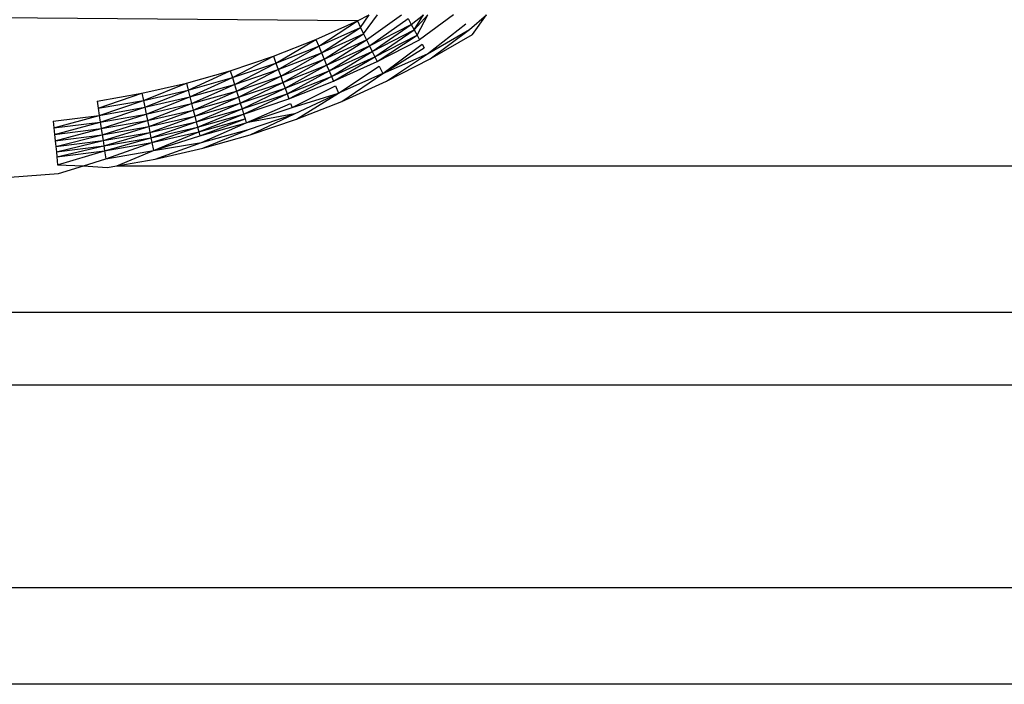
# Model space of a CAD drawing. Extents: x -36 to 37, y -50 to 53.
# Drawn here: x -13 to -13, y -28 to -28 of the extents above; entities that cross this region are included whole.
import ezdxf

# ---------------------------------------------------------------- set-up
doc = ezdxf.new("R2010")
doc.units = 0
doc.header["$MEASUREMENT"] = 0
doc.layers.get('0').update_dxf_attribs({"linetype": 'CONTINUOUS'})

msp = doc.modelspace()

# ---------------------------------------------------------------- linework, layer by layer
for p, q in [((-12.83434, -27.84025), (-13.0715, -27.83835)), ((-12.83434, -27.84025), (-12.83126, -27.83868)), ((-12.83351, -27.84198), (-12.83126, -27.83868)), ((-12.8327, -27.84366), (-12.82899, -27.83868)), ((-12.83191, -27.8453), (-12.82264, -27.83868)), ((-12.82008, -27.8412), (-12.81685, -27.83868)), ((-12.81929, -27.84266), (-12.81685, -27.83868)), ((-12.81929, -27.84266), (-12.81571, -27.83868)), ((-12.81855, -27.84402), (-12.81571, -27.83868)), ((-12.80893, -27.83868), (-12.81787, -27.84528)), ((-12.80467, -27.84258), (-12.80016, -27.83868)), ((-12.80389, -27.84386), (-12.80016, -27.83868)), ((-12.84534, -27.84522), (-12.83434, -27.84025)), ((-12.8446, -27.84698), (-12.83434, -27.84025)), ((-12.8446, -27.84698), (-12.83351, -27.84198)), ((-12.84387, -27.84871), (-12.83351, -27.84198)), ((-12.83434, -27.84025), (-12.83351, -27.84198)), ((-12.83351, -27.84198), (-12.8327, -27.84366)), ((-12.83115, -27.84688), (-12.82092, -27.83967)), ((-12.83115, -27.84688), (-12.82008, -27.8412)), ((-12.83043, -27.84837), (-12.82008, -27.8412)), ((-12.82092, -27.83967), (-12.82008, -27.8412)), ((-12.82008, -27.8412), (-12.81929, -27.84266)), ((-12.81582, -27.84903), (-12.80562, -27.84103)), ((-12.84387, -27.84871), (-12.8327, -27.84366)), ((-12.84317, -27.85038), (-12.8327, -27.84366)), ((-12.8327, -27.84366), (-12.83191, -27.8453)), ((-12.83043, -27.84837), (-12.81929, -27.84266)), ((-12.82976, -27.84977), (-12.81929, -27.84266)), ((-12.82976, -27.84977), (-12.81855, -27.84402)), ((-12.82914, -27.85106), (-12.81855, -27.84402)), ((-12.81929, -27.84266), (-12.81855, -27.84402)), ((-12.81855, -27.84402), (-12.81787, -27.84528)), ((-12.81582, -27.84903), (-12.80467, -27.84258)), ((-12.81511, -27.85034), (-12.80467, -27.84258)), ((-12.81511, -27.85034), (-12.80389, -27.84386)), ((-12.85658, -27.84963), (-12.84534, -27.84522)), ((-12.85593, -27.85142), (-12.84534, -27.84522)), ((-12.85593, -27.85142), (-12.8446, -27.84698)), ((-12.85529, -27.85318), (-12.8446, -27.84698)), ((-12.84534, -27.84522), (-12.8446, -27.84698)), ((-12.8446, -27.84698), (-12.84387, -27.84871)), ((-12.84317, -27.85038), (-12.83191, -27.8453)), ((-12.84249, -27.85199), (-12.83191, -27.8453)), ((-12.84249, -27.85199), (-12.83115, -27.84688)), ((-12.84184, -27.85352), (-12.83115, -27.84688)), ((-12.83191, -27.8453), (-12.83115, -27.84688)), ((-12.83115, -27.84688), (-12.83043, -27.84837)), ((-12.82914, -27.85106), (-12.81787, -27.84528)), ((-12.82765, -27.85416), (-12.81724, -27.84642)), ((-12.81724, -27.84642), (-12.81669, -27.84743)), ((-12.86802, -27.85347), (-12.85658, -27.84963)), ((-12.86746, -27.8553), (-12.85658, -27.84963)), ((-12.85658, -27.84963), (-12.85593, -27.85142)), ((-12.85529, -27.85318), (-12.84387, -27.84871)), ((-12.85466, -27.85489), (-12.84387, -27.84871)), ((-12.84387, -27.84871), (-12.84317, -27.85038)), ((-12.84184, -27.85352), (-12.83043, -27.84837)), ((-12.84124, -27.85495), (-12.83043, -27.84837)), ((-12.84124, -27.85495), (-12.82976, -27.84977)), ((-12.84069, -27.85627), (-12.82976, -27.84977)), ((-12.83043, -27.84837), (-12.82976, -27.84977)), ((-12.82976, -27.84977), (-12.82914, -27.85106)), ((-12.82765, -27.85416), (-12.81669, -27.84743)), ((-12.82765, -27.85416), (-12.81582, -27.84903)), ((-12.82664, -27.85625), (-12.81582, -27.84903)), ((-12.86746, -27.8553), (-12.85593, -27.85142)), ((-12.86691, -27.85709), (-12.85593, -27.85142)), ((-12.85593, -27.85142), (-12.85529, -27.85318)), ((-12.85466, -27.85489), (-12.84317, -27.85038)), ((-12.85407, -27.85654), (-12.84317, -27.85038)), ((-12.85407, -27.85654), (-12.84249, -27.85199)), ((-12.8535, -27.85809), (-12.84249, -27.85199)), ((-12.84317, -27.85038), (-12.84249, -27.85199)), ((-12.84249, -27.85199), (-12.84184, -27.85352)), ((-12.84069, -27.85627), (-12.82914, -27.85106)), ((-12.83935, -27.85944), (-12.82858, -27.85223)), ((-12.82858, -27.85223), (-12.82765, -27.85416)), ((-12.82664, -27.85625), (-12.81511, -27.85034)), ((-12.87964, -27.85674), (-12.86802, -27.85347)), ((-12.87917, -27.85859), (-12.86802, -27.85347)), ((-12.86802, -27.85347), (-12.86746, -27.8553)), ((-12.86691, -27.85709), (-12.85529, -27.85318)), ((-12.86637, -27.85883), (-12.85529, -27.85318)), ((-12.86637, -27.85883), (-12.85466, -27.85489)), ((-12.86586, -27.8605), (-12.85466, -27.85489)), ((-12.85529, -27.85318), (-12.85466, -27.85489)), ((-12.85466, -27.85489), (-12.85407, -27.85654)), ((-12.8535, -27.85809), (-12.84184, -27.85352)), ((-12.85297, -27.85955), (-12.84184, -27.85352)), ((-12.85297, -27.85955), (-12.84124, -27.85495)), ((-12.85248, -27.8609), (-12.84124, -27.85495)), ((-12.84184, -27.85352), (-12.84124, -27.85495)), ((-12.84124, -27.85495), (-12.84069, -27.85627)), ((-12.82765, -27.85416), (-12.83935, -27.85944)), ((-12.83845, -27.86158), (-12.82765, -27.85416)), ((-12.89141, -27.85943), (-12.87964, -27.85674)), ((-12.89103, -27.8613), (-12.87964, -27.85674)), ((-12.87964, -27.85674), (-12.87917, -27.85859)), ((-12.87917, -27.85859), (-12.86746, -27.8553)), ((-12.87871, -27.86041), (-12.86746, -27.8553)), ((-12.87871, -27.86041), (-12.86691, -27.85709)), ((-12.87826, -27.86217), (-12.86691, -27.85709)), ((-12.86746, -27.8553), (-12.86691, -27.85709)), ((-12.86691, -27.85709), (-12.86637, -27.85883)), ((-12.86586, -27.8605), (-12.85407, -27.85654)), ((-12.86537, -27.86208), (-12.85407, -27.85654)), ((-12.85407, -27.85654), (-12.8535, -27.85809)), ((-12.85248, -27.8609), (-12.84069, -27.85627)), ((-12.85164, -27.8632), (-12.84018, -27.85746)), ((-12.84018, -27.85746), (-12.83935, -27.85944)), ((-12.83845, -27.86158), (-12.82664, -27.85625)), ((-12.9033, -27.86152), (-12.89141, -27.85943)), ((-12.90301, -27.86341), (-12.89141, -27.85943)), ((-12.89141, -27.85943), (-12.89103, -27.8613)), ((-12.89103, -27.8613), (-12.87917, -27.85859)), ((-12.89066, -27.86314), (-12.87917, -27.85859)), ((-12.89066, -27.86314), (-12.87871, -27.86041)), ((-12.8903, -27.86492), (-12.87871, -27.86041)), ((-12.87917, -27.85859), (-12.87871, -27.86041)), ((-12.87871, -27.86041), (-12.87826, -27.86217)), ((-12.87826, -27.86217), (-12.86637, -27.85883)), ((-12.87783, -27.86386), (-12.86637, -27.85883)), ((-12.86637, -27.85883), (-12.86586, -27.8605)), ((-12.86537, -27.86208), (-12.8535, -27.85809)), ((-12.86491, -27.86356), (-12.8535, -27.85809)), ((-12.86491, -27.86356), (-12.85297, -27.85955)), ((-12.86449, -27.86493), (-12.85297, -27.85955)), ((-12.8535, -27.85809), (-12.85297, -27.85955)), ((-12.85297, -27.85955), (-12.85248, -27.8609)), ((-12.85164, -27.8632), (-12.83935, -27.85944)), ((-12.85102, -27.86491), (-12.83935, -27.85944)), ((-12.85051, -27.86631), (-12.83935, -27.85944)), ((-12.9033, -27.86152), (-12.90301, -27.86341)), ((-12.90301, -27.86341), (-12.89103, -27.8613)), ((-12.90273, -27.86527), (-12.89103, -27.8613)), ((-12.89103, -27.8613), (-12.89066, -27.86314)), ((-12.8903, -27.86492), (-12.87826, -27.86217)), ((-12.88995, -27.86663), (-12.87826, -27.86217)), ((-12.87826, -27.86217), (-12.87783, -27.86386)), ((-12.87783, -27.86386), (-12.86586, -27.8605)), ((-12.87742, -27.86547), (-12.86586, -27.8605)), ((-12.87742, -27.86547), (-12.86537, -27.86208)), ((-12.87704, -27.86697), (-12.86537, -27.86208)), ((-12.86586, -27.8605), (-12.86537, -27.86208)), ((-12.86537, -27.86208), (-12.86491, -27.86356)), ((-12.86449, -27.86493), (-12.85248, -27.8609)), ((-12.86377, -27.86727), (-12.85204, -27.86211)), ((-12.85204, -27.86211), (-12.85164, -27.8632)), ((-12.85051, -27.86631), (-12.83845, -27.86158)), ((-12.9149, -27.86679), (-12.90273, -27.86527)), ((-12.91472, -27.8686), (-12.90273, -27.86527)), ((-12.90301, -27.86341), (-12.90273, -27.86527)), ((-12.90273, -27.86527), (-12.89066, -27.86314)), ((-12.90273, -27.86527), (-12.90246, -27.86707)), ((-12.90246, -27.86707), (-12.89066, -27.86314)), ((-12.90246, -27.86707), (-12.8903, -27.86492)), ((-12.9022, -27.86879), (-12.8903, -27.86492)), ((-12.89066, -27.86314), (-12.8903, -27.86492)), ((-12.8903, -27.86492), (-12.88995, -27.86663)), ((-12.88995, -27.86663), (-12.87783, -27.86386)), ((-12.88963, -27.86826), (-12.87783, -27.86386)), ((-12.88963, -27.86826), (-12.87742, -27.86547)), ((-12.88932, -27.86978), (-12.87742, -27.86547)), ((-12.87783, -27.86386), (-12.87742, -27.86547)), ((-12.87742, -27.86547), (-12.87704, -27.86697)), ((-12.87704, -27.86697), (-12.86491, -27.86356)), ((-12.87668, -27.86836), (-12.86491, -27.86356)), ((-12.87668, -27.86836), (-12.86449, -27.86493)), ((-12.87636, -27.86962), (-12.86449, -27.86493)), ((-12.86491, -27.86356), (-12.86449, -27.86493)), ((-12.86449, -27.86493), (-12.86411, -27.86617)), ((-12.86377, -27.86727), (-12.85164, -27.8632)), ((-12.85102, -27.86491), (-12.86377, -27.86727)), ((-12.86323, -27.86901), (-12.85102, -27.86491)), ((-12.86279, -27.87044), (-12.85102, -27.86491)), ((-12.9149, -27.86679), (-12.91472, -27.8686)), ((-12.91472, -27.8686), (-12.90246, -27.86707)), ((-12.91454, -27.87034), (-12.90246, -27.86707)), ((-12.90246, -27.86707), (-12.9022, -27.86879)), ((-12.9022, -27.86879), (-12.88995, -27.86663)), ((-12.90195, -27.87043), (-12.88995, -27.86663)), ((-12.88995, -27.86663), (-12.88963, -27.86826)), ((-12.88932, -27.86978), (-12.87704, -27.86697)), ((-12.88903, -27.87118), (-12.87704, -27.86697)), ((-12.87704, -27.86697), (-12.87668, -27.86836)), ((-12.87636, -27.86962), (-12.86411, -27.86617)), ((-12.87608, -27.87073), (-12.86411, -27.86617)), ((-12.87608, -27.87073), (-12.86377, -27.86727)), ((-12.87563, -27.8725), (-12.86377, -27.86727)), ((-12.86411, -27.86617), (-12.86377, -27.86727)), ((-12.86279, -27.87044), (-12.85051, -27.86631)), ((-12.91472, -27.8686), (-12.91454, -27.87034)), ((-12.91454, -27.87034), (-12.9022, -27.86879)), ((-12.91454, -27.87034), (-12.91438, -27.87199)), ((-12.91438, -27.87199), (-12.9022, -27.86879)), ((-12.91438, -27.87199), (-12.90195, -27.87043)), ((-12.91422, -27.87353), (-12.90195, -27.87043)), ((-12.9022, -27.86879), (-12.90195, -27.87043)), ((-12.90195, -27.87043), (-12.88963, -27.86826)), ((-12.90195, -27.87043), (-12.90172, -27.87196)), ((-12.90172, -27.87196), (-12.88963, -27.86826)), ((-12.90172, -27.87196), (-12.88932, -27.86978)), ((-12.90151, -27.87338), (-12.88932, -27.86978)), ((-12.88963, -27.86826), (-12.88932, -27.86978)), ((-12.88932, -27.86978), (-12.88903, -27.87118)), ((-12.88903, -27.87118), (-12.87668, -27.86836)), ((-12.88878, -27.87245), (-12.87668, -27.86836)), ((-12.88878, -27.87245), (-12.87636, -27.86962)), ((-12.88835, -27.87455), (-12.87636, -27.86962)), ((-12.88835, -27.87455), (-12.87608, -27.87073)), ((-12.87668, -27.86836), (-12.87636, -27.86962)), ((-12.87636, -27.86962), (-12.87608, -27.87073)), ((-12.87563, -27.8725), (-12.86323, -27.86901)), ((-12.87526, -27.87395), (-12.86323, -27.86901)), ((-12.87526, -27.87395), (-12.86279, -27.87044)), ((-12.91438, -27.87199), (-12.91422, -27.87353)), ((-12.91422, -27.87353), (-12.90172, -27.87196)), ((-12.91408, -27.87496), (-12.90172, -27.87196)), ((-12.91408, -27.87496), (-12.90151, -27.87338)), ((-12.91395, -27.87625), (-12.90151, -27.87338)), ((-12.90172, -27.87196), (-12.90151, -27.87338)), ((-12.90151, -27.87338), (-12.88903, -27.87118)), ((-12.90151, -27.87338), (-12.90132, -27.87466)), ((-12.90132, -27.87466), (-12.88903, -27.87118)), ((-12.90132, -27.87466), (-12.88878, -27.87245)), ((-12.901, -27.87678), (-12.88878, -27.87245)), ((-12.88903, -27.87118), (-12.88878, -27.87245)), ((-12.88878, -27.87245), (-12.88835, -27.87455)), ((-12.88835, -27.87455), (-12.87563, -27.8725)), ((-12.88789, -27.87683), (-12.87563, -27.8725)), ((-12.91422, -27.87353), (-12.91408, -27.87496)), ((-12.91408, -27.87496), (-12.91395, -27.87625)), ((-12.91395, -27.87625), (-12.90132, -27.87466)), ((-12.91374, -27.87838), (-12.90132, -27.87466)), ((-12.90132, -27.87466), (-12.901, -27.87678)), ((-12.901, -27.87678), (-12.88835, -27.87455)), ((-12.89806, -27.87862), (-12.88835, -27.87455)), ((-12.88789, -27.87683), (-12.87526, -27.87395)), ((-12.91395, -27.87625), (-12.91374, -27.87838)), ((-12.91374, -27.87838), (-12.90689, -27.87862)), ((-12.91351, -27.88069), (-12.90689, -27.87862)), ((-12.90689, -27.87862), (-12.901, -27.87678)), ((-12.90689, -27.87862), (-12.90065, -27.87908)), ((-12.90065, -27.87908), (-12.89806, -27.87862)), ((-12.89806, -27.87862), (-12.88789, -27.87683)), ((-12.89806, -27.87862), (-12.34883, -27.87862)), ((-12.92643, -27.88166), (-12.91351, -27.88069)), ((-12.34883, -27.91742), (-15.49843, -27.91742)), ((-15.49843, -27.93669), (-12.34883, -27.93662)), ((-12.34883, -27.99035), (-32.48662, -27.99035)), ((-12.34883, -27.99035), (-15.49843, -27.99035)), ((-12.34883, -28.01584), (-15.49843, -28.01584))]:
    msp.add_line(p, q)

doc.saveas('drawing.dxf')
